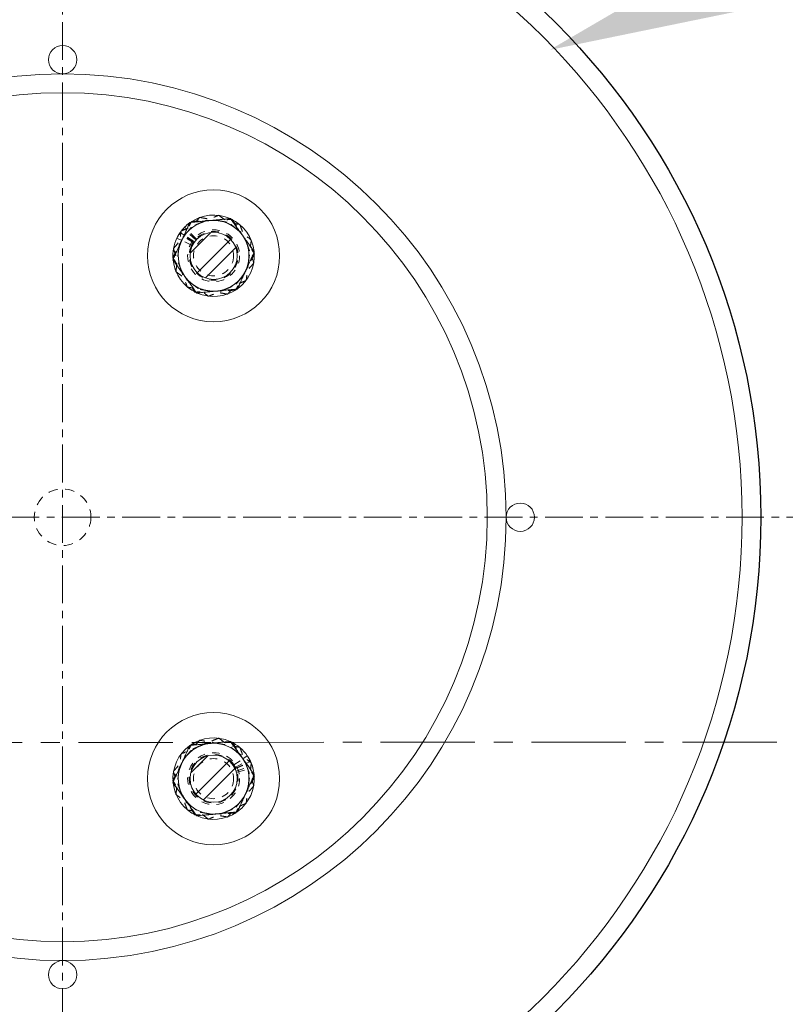
# Model space of a CAD drawing. Units: inches. Extents: x -19609 to 5023, y -2593 to 1553.
# Drawn here: x -4815 to -4805, y 1155 to 1168 of the extents above; entities that cross this region are included whole.
import ezdxf
from ezdxf import colors
from ezdxf.entities.mleader import LeaderData, LeaderLine
from ezdxf.math import Vec2, Vec3

# ---------------------------------------------------------------- set-up
doc = ezdxf.new("R2010")
doc.units = ezdxf.units.IN
doc.header["$MEASUREMENT"] = 0
for name, pattern in [('CENTER', [2, 1.25, -0.25, 0.25, -0.25]), ('CENTERX2', [0.8, 0.5, -0.1, 0.1, -0.1]), ('HIDDEN', [0.075, 0.05, -0.025]), ('HIDDEN2', [0.1875, 0.125, -0.0625])]:
    doc.linetypes.add(name, pattern=pattern)
doc.layers.add('EN VORTEX TEXT', color=94, linetype='Continuous', lineweight=9)
doc.layers.add('grid', color=1, linetype='CENTER', lineweight=5)
doc.layers.add('FR VORTEX TEXT', color=73, linetype='Continuous')
doc.styles.add('Vortex annotative', font='arial.ttf')
pattern_1 = [(45, (-4779.37006, 1188.91743), (-0.265165, 0.265165), []), (45, (-4779.1933, 1188.91743), (-0.265165, 0.265165), [])]

msp = doc.modelspace()

# ---------------------------------------------------------------- hatches: boundary and pattern name
at = {"linetype": 'Continuous', "lineweight": 0}
h = msp.add_hatch(dxfattribs=at)
h.set_pattern_fill('ANSI32', style=0)
h.set_pattern_definition(pattern_1)
edge = h.paths.add_edge_path(flags=0)
edge.add_arc((-4812.12743, 1164.65209), 0.3125, 0, 360)
h = msp.add_hatch(dxfattribs=at)
h.set_pattern_fill('ANSI32', style=0)
h.set_pattern_definition(pattern_1)
edge = h.paths.add_edge_path(flags=0)
edge.add_arc((-4812.12743, 1157.72389), 0.3125, 0, 360)

# ---------------------------------------------------------------- linework, layer by layer
at = {"color": 7, "linetype": 'HIDDEN', "lineweight": 0}
for p, q in [((-4812.43819, 1165.0931), (-4812.44481, 1165.08835)), ((-4812.39985, 1164.82656), (-4812.58174, 1164.94306)), ((-4812.39077, 1164.83998), (-4812.5666, 1164.96544)), ((-4812.3692, 1164.86703), (-4812.53063, 1165.01055)), ((-4812.35814, 1164.87886), (-4812.51218, 1165.03028)), ((-4812.41863, 1164.793), (-4812.54974, 1164.85644)), ((-4812.393, 1164.83681), (-4812.51895, 1164.92442)), ((-4811.58998, 1164.69905), (-4811.59116, 1164.71101)), ((-4812.66485, 1164.60473), (-4812.66383, 1164.59438)), ((-4812.35345, 1164.16222), (-4812.34603, 1164.15886)), ((-4811.81732, 1164.21062), (-4811.8084, 1164.21703)), ((-4812.43866, 1158.16456), (-4812.44528, 1158.15981)), ((-4811.89974, 1158.21298), (-4811.90921, 1158.21728)), ((-4811.8598, 1157.90562), (-4811.7393, 1157.98744)), ((-4811.84012, 1157.87257), (-4811.64829, 1157.97184)), ((-4811.83467, 1157.86152), (-4811.69583, 1157.92679)), ((-4811.83304, 1157.858), (-4811.63647, 1157.94755)), ((-4811.8204, 1157.82579), (-4811.6154, 1157.89384)), ((-4811.81568, 1157.8103), (-4811.60753, 1157.86799)), ((-4811.59012, 1157.77251), (-4811.59092, 1157.78062)), ((-4812.6648, 1157.67606), (-4812.66372, 1157.66513)), ((-4812.35548, 1157.23496), (-4812.34454, 1157.23))]:
    msp.add_line(p, q, dxfattribs=at)
at = {"color": 7, "linetype": 'Continuous', "lineweight": 0}
for p, q in [((-4812.51895, 1164.92442), (-4812.57032, 1164.96016)), ((-4812.54974, 1164.85644), (-4812.61306, 1164.88708)), ((-4811.7393, 1157.98744), (-4811.6811, 1158.02696)), ((-4811.69583, 1157.92679), (-4811.63919, 1157.95341))]:
    msp.add_line(p, q, dxfattribs=at)
at = {"color": 7, "linetype": 'CENTER', "lineweight": 0}
msp.add_line((-4829.91549, 1158.19613), (-4783.79558, 1158.21791), dxfattribs=at)
at = {"color": 7, "linetype": 'HIDDEN', "lineweight": 0, "flags": 128}
for points in [[(-4811.89954, 1165.14109), (-4811.90615, 1165.14412), (-4811.90952, 1165.14562)], [(-4812.393, 1164.83681), (-4812.40728, 1164.81436), (-4812.41863, 1164.793)], [(-4811.83467, 1157.86152), (-4811.84697, 1157.88511), (-4811.8598, 1157.90562)], [(-4811.81788, 1157.28202), (-4811.81195, 1157.28624), (-4811.80897, 1157.2884)]]:
    msp.add_lwpolyline(points, dxfattribs=at)
at = {"color": 7, "linetype": 'Continuous'}
msp.add_circle((-4814.12743, 1161.18799), 9.25, dxfattribs=at)
at = {"color": 7, "linetype": 'Continuous', "lineweight": 0}
for centre, radius in [((-4814.12743, 1161.18799), 9), ((-4814.12743, 1167.25049), 0.1875), ((-4814.12743, 1161.18799), 5.875), ((-4814.12743, 1161.18799), 5.625), ((-4812.12743, 1164.65209), 0.875), ((-4812.12743, 1164.65209), 0.3125), ((-4808.06493, 1161.18799), 0.1875), ((-4812.12743, 1157.72389), 0.875), ((-4812.12743, 1157.72389), 0.3125), ((-4814.12743, 1155.12549), 0.1875)]:
    msp.add_circle(centre, radius, dxfattribs=at)
at = {"color": 7, "linetype": 'HIDDEN', "lineweight": 0}
for centre, radius in [((-4812.12743, 1164.65209), 0.34375), ((-4812.12743, 1164.65209), 0.2655), ((-4812.12743, 1157.72389), 0.34375), ((-4812.12743, 1157.72389), 0.2655)]:
    msp.add_circle(centre, radius, dxfattribs=at)
at = {"color": 6, "linetype": 'HIDDEN2', "lineweight": 0}
msp.add_circle((-4814.12743, 1161.18799), 0.375, dxfattribs=at)
at = {"color": 7, "linetype": 'Continuous', "lineweight": 0}
for centre, radius, start, end in [((-4812.12743, 1164.65209), 0.5395, 126.036222, 145.178502), ((-4812.12743, 1164.65209), 0.469, 95.632186, 155.632186), ((-4812.12743, 1164.65209), 0.5395, 66.176721, 125.171008), ((-4812.12743, 1164.65209), 0.469, 35.632186, 95.632186), ((-4812.12743, 1164.65209), 0.5395, 6.270062, 65.012926), ((-4812.12743, 1164.65209), 0.5395, 154.178502, 185.036453), ((-4812.12743, 1164.65209), 0.469, 155.632186, 215.632186), ((-4812.12743, 1164.65209), 0.469, 335.632186, 35.632186), ((-4812.12743, 1164.65209), 0.5395, 306.252622, 4.993722), ((-4812.12743, 1164.65209), 0.5395, 186.141067, 245.232144), ((-4812.12743, 1164.65209), 0.469, 275.632186, 335.632186), ((-4812.12743, 1164.65209), 0.469, 215.632186, 275.632186), ((-4812.12743, 1164.65209), 0.5395, 246.096755, 305.085645), ((-4812.12743, 1157.72389), 0.5395, 126.096755, 185.085645), ((-4812.12743, 1157.72389), 0.469, 95.632186, 155.632186), ((-4812.12743, 1157.72389), 0.5395, 66.141067, 125.232144), ((-4812.12743, 1157.72389), 0.469, 35.632186, 95.632186), ((-4812.12743, 1157.72389), 0.5395, 34.178502, 65.036453), ((-4812.12743, 1157.72389), 0.469, 155.632186, 215.632186), ((-4812.12743, 1157.72389), 0.469, 335.632186, 35.632186), ((-4812.12743, 1157.72389), 0.5395, 6.036222, 25.178502), ((-4812.12743, 1157.72389), 0.5395, 306.176721, 5.171008), ((-4812.12743, 1157.72389), 0.5395, 186.252622, 244.993722), ((-4812.12743, 1157.72389), 0.469, 275.632186, 335.632186), ((-4812.12743, 1157.72389), 0.469, 215.632186, 275.632186), ((-4812.12743, 1157.72389), 0.5395, 246.270062, 305.012926)]:
    msp.add_arc(centre, radius, start, end, dxfattribs=at)
at = {"color": 7, "linetype": 'HIDDEN', "lineweight": 0}
for centre, radius, start, end in [((-4812.12743, 1164.65209), 0.5395, 145.178502, 154.178502), ((-4812.12743, 1164.65209), 0.3235, 154.178502, 145.178502), ((-4812.12743, 1157.72389), 0.3235, 34.178502, 25.178502), ((-4812.12743, 1157.72389), 0.5395, 25.178502, 34.178502)]:
    msp.add_arc(centre, radius, start, end, dxfattribs=at)
for points, knots in [([(-4812.55878, 1164.97953), (-4812.5386, 1164.98801), (-4812.49823, 1165.00498), (-4812.43621, 1165.03105), (-4812.37311, 1165.05757), (-4812.33048, 1165.07549), (-4812.30916, 1165.08445)], [0, 0, 0, 0, 0.247711252, 0.495365334, 0.747705292, 1, 1, 1, 1]), ([(-4812.54434, 1164.86691), (-4812.5414, 1164.87261), (-4812.52879, 1164.89708), (-4812.50653, 1164.94028), (-4812.4776, 1164.99643), (-4812.4488, 1165.05232), (-4812.42981, 1165.08918), (-4812.42031, 1165.10761)], [0, 0, 0, 0, 0.070064191, 0.300430529, 0.530833341, 0.765393975, 1, 1, 1, 1]), ([(-4812.48679, 1164.95346), (-4812.48266, 1164.95838), (-4812.46497, 1164.97947), (-4812.43375, 1165.0167), (-4812.39316, 1165.0651), (-4812.35276, 1165.11327), (-4812.32612, 1165.14505), (-4812.31279, 1165.16093)], [0, 0, 0, 0, 0.070063878, 0.300430444, 0.530834117, 0.765393676, 1, 1, 1, 1]), ([(-4812.42031, 1165.10761), (-4812.39844, 1165.10866), (-4812.3547, 1165.11075), (-4812.28751, 1165.11397), (-4812.21914, 1165.11724), (-4812.17294, 1165.11945), (-4812.14985, 1165.12055)], [0, 0, 0, 0, 0.24771156, 0.49536571, 0.74770549, 1, 1, 1, 1]), ([(-4812.31279, 1165.16093), (-4812.29123, 1165.15714), (-4812.2481, 1165.14954), (-4812.18185, 1165.13788), (-4812.11444, 1165.12601), (-4812.06889, 1165.118), (-4812.04612, 1165.11399)], [0, 0, 0, 0, 0.24771137, 0.49536565, 0.74770505, 1, 1, 1, 1]), ([(-4812.30916, 1165.08445), (-4812.30324, 1165.08694), (-4812.27787, 1165.0976), (-4812.23307, 1165.11643), (-4812.17484, 1165.14091), (-4812.11688, 1165.16527), (-4812.07865, 1165.18134), (-4812.05954, 1165.18937)], [0, 0, 0, 0, 0.07006459, 0.30043146, 0.53083446, 0.76539451, 1, 1, 1, 1]), ([(-4812.14985, 1165.12055), (-4812.14343, 1165.12086), (-4812.11594, 1165.12218), (-4812.0674, 1165.1245), (-4812.00431, 1165.12752), (-4811.94151, 1165.13052), (-4811.90009, 1165.13251), (-4811.87938, 1165.1335)], [0, 0, 0, 0, 0.07006431, 0.300431089, 0.530833646, 0.765394446, 1, 1, 1, 1]), ([(-4812.05954, 1165.18937), (-4812.04143, 1165.17562), (-4812.01032, 1165.15201), (-4811.9655, 1165.11798), (-4811.92537, 1165.08752), (-4811.88478, 1165.05671), (-4811.8575, 1165.03601), (-4811.84386, 1165.02565)], [0, 0, 0, 0, 0.25716704, 0.44175096, 0.62631535, 0.81316289, 1, 1, 1, 1]), ([(-4812.04612, 1165.11399), (-4812.03979, 1165.11287), (-4812.01268, 1165.1081), (-4811.96482, 1165.09968), (-4811.90262, 1165.08873), (-4811.8407, 1165.07783), (-4811.79986, 1165.07064), (-4811.77944, 1165.06704)], [0, 0, 0, 0, 0.070063965, 0.300431041, 0.530834209, 0.765394416, 1, 1, 1, 1]), ([(-4811.87938, 1165.1335), (-4811.86708, 1165.11437), (-4811.84596, 1165.08152), (-4811.81552, 1165.03418), (-4811.78828, 1164.99181), (-4811.76072, 1164.94894), (-4811.7422, 1164.92014), (-4811.73294, 1164.90574)], [0, 0, 0, 0, 0.257167823, 0.441751139, 0.626315086, 0.813163174, 1, 1, 1, 1]), ([(-4812.66078, 1164.74598), (-4812.64671, 1164.76276), (-4812.61857, 1164.79631), (-4812.57535, 1164.84786), (-4812.53136, 1164.9003), (-4812.50165, 1164.93574), (-4812.48679, 1164.95346)], [0, 0, 0, 0, 0.247711203, 0.495365217, 0.747704701, 1, 1, 1, 1]), ([(-4812.59273, 1164.71088), (-4812.59192, 1164.71725), (-4812.58847, 1164.74456), (-4812.58238, 1164.79278), (-4812.57446, 1164.85544), (-4812.56658, 1164.91782), (-4812.56138, 1164.95895), (-4812.55878, 1164.97953)], [0, 0, 0, 0, 0.07006474, 0.30043073, 0.53083411, 0.76539385, 1, 1, 1, 1]), ([(-4811.84386, 1165.02565), (-4811.82427, 1165.01078), (-4811.79139, 1164.98582), (-4811.74555, 1164.95103), (-4811.69289, 1164.91105), (-4811.65411, 1164.88162), (-4811.62818, 1164.86194)], [0, 0, 0, 0, 0.2683711, 0.45038723, 0.63242096, 1, 1, 1, 1]), ([(-4811.77944, 1165.06704), (-4811.77166, 1165.04568), (-4811.75829, 1165.00898), (-4811.73903, 1164.95611), (-4811.72178, 1164.90877), (-4811.70434, 1164.86088), (-4811.69262, 1164.82871), (-4811.68676, 1164.81262)], [0, 0, 0, 0, 0.25716679, 0.44175077, 0.62631536, 0.81316322, 1, 1, 1, 1]), ([(-4812.66836, 1164.6262), (-4812.65833, 1164.64567), (-4812.63828, 1164.68459), (-4812.60746, 1164.7444), (-4812.57611, 1164.80524), (-4812.55493, 1164.84635), (-4812.54434, 1164.86691)], [0, 0, 0, 0, 0.24771078, 0.49536568, 0.74770546, 1, 1, 1, 1]), ([(-4811.73294, 1164.90574), (-4811.71963, 1164.88505), (-4811.69731, 1164.85032), (-4811.66618, 1164.80192), (-4811.63043, 1164.74631), (-4811.6041, 1164.70536), (-4811.58649, 1164.67798)], [0, 0, 0, 0, 0.268371222, 0.450387527, 0.632420877, 1, 1, 1, 1]), ([(-4811.68676, 1164.81262), (-4811.67834, 1164.78951), (-4811.66421, 1164.75072), (-4811.64451, 1164.69665), (-4811.62188, 1164.63453), (-4811.60522, 1164.58879), (-4811.59407, 1164.5582)], [0, 0, 0, 0, 0.26837109, 0.45038773, 0.6324216, 1, 1, 1, 1]), ([(-4811.62818, 1164.86194), (-4811.63093, 1164.84021), (-4811.63642, 1164.79677), (-4811.64485, 1164.73003), (-4811.65343, 1164.66212), (-4811.65923, 1164.61623), (-4811.66213, 1164.59329)], [0, 0, 0, 0, 0.24771124, 0.49536492, 0.74770476, 1, 1, 1, 1]), ([(-4812.66078, 1164.74598), (-4812.653, 1164.72462), (-4812.63963, 1164.68792), (-4812.62037, 1164.63504), (-4812.60313, 1164.58771), (-4812.58568, 1164.53982), (-4812.57396, 1164.50765), (-4812.5681, 1164.49156)], [0, 0, 0, 0, 0.25716661, 0.44175058, 0.62631418, 0.81316222, 1, 1, 1, 1]), ([(-4812.62667, 1164.44224), (-4812.62393, 1164.46397), (-4812.61844, 1164.50741), (-4812.61001, 1164.57415), (-4812.60143, 1164.64206), (-4812.59563, 1164.68794), (-4812.59273, 1164.71088)], [0, 0, 0, 0, 0.24771151, 0.49536551, 0.74770548, 1, 1, 1, 1]), ([(-4812.66836, 1164.6262), (-4812.65607, 1164.60708), (-4812.63495, 1164.57423), (-4812.60451, 1164.52689), (-4812.57726, 1164.48452), (-4812.5497, 1164.44165), (-4812.53118, 1164.41284), (-4812.52192, 1164.39844)], [0, 0, 0, 0, 0.25716782, 0.44175114, 0.62631598, 0.81316317, 1, 1, 1, 1]), ([(-4811.59407, 1164.5582), (-4811.60814, 1164.54142), (-4811.63628, 1164.50787), (-4811.67951, 1164.45632), (-4811.72349, 1164.40388), (-4811.75321, 1164.36844), (-4811.76807, 1164.35072)], [0, 0, 0, 0, 0.24771061, 0.49536597, 0.74770566, 1, 1, 1, 1]), ([(-4811.58649, 1164.67798), (-4811.59652, 1164.65851), (-4811.61658, 1164.61959), (-4811.64739, 1164.55978), (-4811.67874, 1164.49894), (-4811.69993, 1164.45783), (-4811.71052, 1164.43727)], [0, 0, 0, 0, 0.24771153, 0.49536533, 0.74770493, 1, 1, 1, 1]), ([(-4811.66213, 1164.59329), (-4811.66293, 1164.58693), (-4811.66638, 1164.55962), (-4811.67248, 1164.5114), (-4811.68039, 1164.44874), (-4811.68828, 1164.38636), (-4811.69347, 1164.34522), (-4811.69607, 1164.32465)], [0, 0, 0, 0, 0.07006369, 0.30043106, 0.53083358, 0.76539468, 1, 1, 1, 1]), ([(-4812.62667, 1164.44224), (-4812.60856, 1164.4285), (-4812.57746, 1164.40488), (-4812.53263, 1164.37086), (-4812.4925, 1164.3404), (-4812.45191, 1164.30958), (-4812.42463, 1164.28888), (-4812.411, 1164.27853)], [0, 0, 0, 0, 0.257167665, 0.441750958, 0.626315353, 0.813163529, 1, 1, 1, 1]), ([(-4812.5681, 1164.49156), (-4812.55968, 1164.46845), (-4812.54555, 1164.42966), (-4812.52585, 1164.37558), (-4812.50322, 1164.31347), (-4812.48656, 1164.26773), (-4812.47542, 1164.23714)], [0, 0, 0, 0, 0.268371137, 0.450387634, 0.632420731, 1, 1, 1, 1]), ([(-4811.71052, 1164.43727), (-4811.71346, 1164.43157), (-4811.72607, 1164.4071), (-4811.74833, 1164.3639), (-4811.77725, 1164.30775), (-4811.80605, 1164.25186), (-4811.82505, 1164.215), (-4811.83454, 1164.19657)], [0, 0, 0, 0, 0.07006353, 0.30043097, 0.53083394, 0.76539473, 1, 1, 1, 1]), ([(-4812.52192, 1164.39844), (-4812.50862, 1164.37775), (-4812.48629, 1164.34303), (-4812.45517, 1164.29462), (-4812.41941, 1164.23901), (-4812.39309, 1164.19807), (-4812.37548, 1164.17068)], [0, 0, 0, 0, 0.26837204, 0.4503874, 0.63242158, 1, 1, 1, 1]), ([(-4811.69607, 1164.32465), (-4811.71626, 1164.31617), (-4811.75663, 1164.2992), (-4811.81865, 1164.27313), (-4811.88174, 1164.24661), (-4811.92438, 1164.22869), (-4811.9457, 1164.21973)], [0, 0, 0, 0, 0.24771191, 0.49536529, 0.74770502, 1, 1, 1, 1]), ([(-4811.76807, 1164.35072), (-4811.77219, 1164.3458), (-4811.78988, 1164.32471), (-4811.82111, 1164.28748), (-4811.86169, 1164.23908), (-4811.9021, 1164.1909), (-4811.92874, 1164.15913), (-4811.94206, 1164.14325)], [0, 0, 0, 0, 0.07006467, 0.3004315, 0.53083428, 0.76539455, 1, 1, 1, 1]), ([(-4812.20874, 1164.19019), (-4812.21506, 1164.1913), (-4812.24217, 1164.19608), (-4812.29003, 1164.2045), (-4812.35224, 1164.21545), (-4812.41416, 1164.22635), (-4812.455, 1164.23354), (-4812.47542, 1164.23714)], [0, 0, 0, 0, 0.07006447, 0.30043147, 0.53083437, 0.76539417, 1, 1, 1, 1]), ([(-4812.411, 1164.27853), (-4812.3914, 1164.26365), (-4812.35852, 1164.23869), (-4812.31268, 1164.2039), (-4812.26002, 1164.16392), (-4812.22125, 1164.13449), (-4812.19532, 1164.11481)], [0, 0, 0, 0, 0.26837174, 0.45038787, 0.6324216, 1, 1, 1, 1]), ([(-4812.10501, 1164.18363), (-4812.11142, 1164.18332), (-4812.13892, 1164.182), (-4812.18746, 1164.17968), (-4812.25055, 1164.17666), (-4812.31335, 1164.17366), (-4812.35477, 1164.17167), (-4812.37548, 1164.17068)], [0, 0, 0, 0, 0.07006382, 0.30043126, 0.5308339, 0.76539431, 1, 1, 1, 1]), ([(-4811.94206, 1164.14325), (-4811.96363, 1164.14704), (-4812.00675, 1164.15463), (-4812.07301, 1164.1663), (-4812.14042, 1164.17816), (-4812.18597, 1164.18618), (-4812.20874, 1164.19019)], [0, 0, 0, 0, 0.24771081, 0.49536573, 0.74770526, 1, 1, 1, 1]), ([(-4811.9457, 1164.21973), (-4811.95161, 1164.21724), (-4811.97699, 1164.20658), (-4812.02179, 1164.18775), (-4812.08002, 1164.16327), (-4812.13798, 1164.13891), (-4812.1762, 1164.12284), (-4812.19532, 1164.11481)], [0, 0, 0, 0, 0.07006372, 0.30043068, 0.53083378, 0.76539433, 1, 1, 1, 1]), ([(-4811.83454, 1164.19657), (-4811.85641, 1164.19552), (-4811.90015, 1164.19343), (-4811.96735, 1164.19021), (-4812.03572, 1164.18694), (-4812.08191, 1164.18473), (-4812.10501, 1164.18363)], [0, 0, 0, 0, 0.247711543, 0.495365156, 0.747704977, 1, 1, 1, 1]), ([(-4812.30916, 1158.15625), (-4812.33184, 1158.14671), (-4812.36989, 1158.13072), (-4812.42295, 1158.10842), (-4812.48389, 1158.0828), (-4812.52877, 1158.06394), (-4812.55878, 1158.05132)], [0, 0, 0, 0, 0.268371324, 0.450386991, 0.632421036, 1, 1, 1, 1]), ([(-4812.54434, 1157.9387), (-4812.5414, 1157.94441), (-4812.52879, 1157.96888), (-4812.50653, 1158.01208), (-4812.4776, 1158.06822), (-4812.4488, 1158.12412), (-4812.42981, 1158.16098), (-4812.42031, 1158.17941)], [0, 0, 0, 0, 0.07006331, 0.3004308, 0.53083383, 0.76539468, 1, 1, 1, 1]), ([(-4812.48679, 1158.02525), (-4812.48266, 1158.03017), (-4812.46497, 1158.05126), (-4812.43375, 1158.0885), (-4812.39316, 1158.13689), (-4812.35276, 1158.18507), (-4812.32612, 1158.21684), (-4812.31279, 1158.23273)], [0, 0, 0, 0, 0.070064694, 0.300431256, 0.530834114, 0.765394471, 1, 1, 1, 1]), ([(-4812.14985, 1158.19235), (-4812.17442, 1158.19117), (-4812.21565, 1158.1892), (-4812.27313, 1158.18645), (-4812.33917, 1158.18329), (-4812.38779, 1158.18096), (-4812.42031, 1158.17941)], [0, 0, 0, 0, 0.268371395, 0.450387036, 0.632421116, 1, 1, 1, 1]), ([(-4812.04612, 1158.18578), (-4812.07034, 1158.19005), (-4812.111, 1158.19721), (-4812.16768, 1158.20718), (-4812.23279, 1158.21864), (-4812.28073, 1158.22708), (-4812.31279, 1158.23273)], [0, 0, 0, 0, 0.268371666, 0.450387682, 0.632421246, 1, 1, 1, 1]), ([(-4812.05954, 1158.26117), (-4812.0805, 1158.25236), (-4812.1165, 1158.23723), (-4812.16838, 1158.21542), (-4812.21483, 1158.1959), (-4812.26181, 1158.17615), (-4812.29338, 1158.16288), (-4812.30916, 1158.15625)], [0, 0, 0, 0, 0.25716652, 0.44175036, 0.62631465, 0.81316261, 1, 1, 1, 1]), ([(-4811.87938, 1158.20529), (-4811.90209, 1158.20421), (-4811.9411, 1158.20234), (-4811.99731, 1158.19965), (-4812.04763, 1158.19724), (-4812.09854, 1158.19481), (-4812.13274, 1158.19317), (-4812.14985, 1158.19235)], [0, 0, 0, 0, 0.257167606, 0.441750795, 0.626315432, 0.813162996, 1, 1, 1, 1]), ([(-4812.05954, 1158.26117), (-4812.0421, 1158.24793), (-4812.00722, 1158.22145), (-4811.95363, 1158.18078), (-4811.89912, 1158.13939), (-4811.86228, 1158.11143), (-4811.84386, 1158.09745)], [0, 0, 0, 0, 0.247710907, 0.495365282, 0.747705245, 1, 1, 1, 1]), ([(-4811.77944, 1158.13884), (-4811.80183, 1158.14278), (-4811.8403, 1158.14955), (-4811.89572, 1158.15931), (-4811.94534, 1158.16804), (-4811.99553, 1158.17688), (-4812.02925, 1158.18282), (-4812.04612, 1158.18578)], [0, 0, 0, 0, 0.25716714, 0.44175081, 0.62631511, 0.81316333, 1, 1, 1, 1]), ([(-4811.87938, 1158.20529), (-4811.86754, 1158.18688), (-4811.84385, 1158.15004), (-4811.80747, 1158.09346), (-4811.77045, 1158.03588), (-4811.74544, 1157.99698), (-4811.73294, 1157.97753)], [0, 0, 0, 0, 0.247711019, 0.495365153, 0.747704588, 1, 1, 1, 1]), ([(-4812.66078, 1157.81778), (-4812.64671, 1157.83455), (-4812.61857, 1157.86811), (-4812.57535, 1157.91965), (-4812.53136, 1157.9721), (-4812.50165, 1158.00754), (-4812.48679, 1158.02525)], [0, 0, 0, 0, 0.247710611, 0.495365627, 0.747705315, 1, 1, 1, 1]), ([(-4812.59273, 1157.78268), (-4812.59192, 1157.78905), (-4812.58847, 1157.81636), (-4812.58238, 1157.86457), (-4812.57446, 1157.92723), (-4812.56658, 1157.98961), (-4812.56138, 1158.03075), (-4812.55878, 1158.05132)], [0, 0, 0, 0, 0.07006375, 0.30043104, 0.53083361, 0.76539463, 1, 1, 1, 1]), ([(-4811.84386, 1158.09745), (-4811.83875, 1158.09357), (-4811.81682, 1158.07693), (-4811.77811, 1158.04754), (-4811.72781, 1158.00936), (-4811.67772, 1157.97134), (-4811.6447, 1157.94627), (-4811.62818, 1157.93373)], [0, 0, 0, 0, 0.07006429, 0.30043134, 0.53083365, 0.76539389, 1, 1, 1, 1]), ([(-4811.77944, 1158.13884), (-4811.77195, 1158.11826), (-4811.75696, 1158.07712), (-4811.73393, 1158.01391), (-4811.7105, 1157.9496), (-4811.69467, 1157.90614), (-4811.68676, 1157.88442)], [0, 0, 0, 0, 0.24771111, 0.4953663, 0.74770573, 1, 1, 1, 1]), ([(-4812.66836, 1157.698), (-4812.65833, 1157.71746), (-4812.63828, 1157.75639), (-4812.60746, 1157.81619), (-4812.57611, 1157.87704), (-4812.55493, 1157.91815), (-4812.54434, 1157.9387)], [0, 0, 0, 0, 0.24771147, 0.49536521, 0.74770475, 1, 1, 1, 1]), ([(-4811.73294, 1157.97753), (-4811.72946, 1157.97213), (-4811.71458, 1157.94898), (-4811.68829, 1157.9081), (-4811.65414, 1157.85498), (-4811.62013, 1157.80209), (-4811.59771, 1157.76721), (-4811.58649, 1157.74977)], [0, 0, 0, 0, 0.07006344, 0.30043088, 0.53083346, 0.76539433, 1, 1, 1, 1]), ([(-4811.62818, 1157.93373), (-4811.63093, 1157.91201), (-4811.63642, 1157.86857), (-4811.64485, 1157.80182), (-4811.65343, 1157.73392), (-4811.65923, 1157.68803), (-4811.66213, 1157.66509)], [0, 0, 0, 0, 0.247711505, 0.495365442, 0.747705546, 1, 1, 1, 1]), ([(-4812.5681, 1157.56336), (-4812.5703, 1157.56939), (-4812.57972, 1157.59525), (-4812.59635, 1157.64091), (-4812.61797, 1157.70026), (-4812.63949, 1157.75934), (-4812.65368, 1157.7983), (-4812.66078, 1157.81778)], [0, 0, 0, 0, 0.07006453, 0.30043144, 0.53083421, 0.76539431, 1, 1, 1, 1]), ([(-4812.62667, 1157.51404), (-4812.62393, 1157.53576), (-4812.61844, 1157.57921), (-4812.61001, 1157.64595), (-4812.60143, 1157.71386), (-4812.59563, 1157.75974), (-4812.59273, 1157.78268)], [0, 0, 0, 0, 0.24771124, 0.49536498, 0.74770469, 1, 1, 1, 1]), ([(-4811.68676, 1157.88442), (-4811.68456, 1157.87839), (-4811.67514, 1157.85252), (-4811.6585, 1157.80686), (-4811.63689, 1157.74752), (-4811.61536, 1157.68844), (-4811.60117, 1157.64948), (-4811.59407, 1157.63)], [0, 0, 0, 0, 0.07006451, 0.30043157, 0.5308343, 0.76539418, 1, 1, 1, 1]), ([(-4812.52192, 1157.47024), (-4812.52539, 1157.47564), (-4812.54028, 1157.49879), (-4812.56656, 1157.53967), (-4812.60072, 1157.5928), (-4812.63473, 1157.64568), (-4812.65715, 1157.68056), (-4812.66836, 1157.698)], [0, 0, 0, 0, 0.07006461, 0.3004308, 0.53083419, 0.76539412, 1, 1, 1, 1]), ([(-4811.58649, 1157.74977), (-4811.59652, 1157.73031), (-4811.61658, 1157.69138), (-4811.64739, 1157.63158), (-4811.67874, 1157.57074), (-4811.69993, 1157.52962), (-4811.71052, 1157.50907)], [0, 0, 0, 0, 0.24771084, 0.4953658, 0.74770564, 1, 1, 1, 1]), ([(-4811.66213, 1157.66509), (-4811.66293, 1157.65872), (-4811.66638, 1157.63141), (-4811.67248, 1157.5832), (-4811.68039, 1157.52054), (-4811.68828, 1157.45816), (-4811.69347, 1157.41702), (-4811.69607, 1157.39645)], [0, 0, 0, 0, 0.07006468, 0.30043075, 0.53083408, 0.7653939, 1, 1, 1, 1]), ([(-4812.411, 1157.35032), (-4812.41611, 1157.3542), (-4812.43804, 1157.37085), (-4812.47674, 1157.40023), (-4812.52705, 1157.43842), (-4812.57713, 1157.47643), (-4812.61016, 1157.5015), (-4812.62667, 1157.51404)], [0, 0, 0, 0, 0.07006429, 0.30043091, 0.53083429, 0.76539389, 1, 1, 1, 1]), ([(-4812.47542, 1157.30893), (-4812.48291, 1157.32951), (-4812.4979, 1157.37065), (-4812.52093, 1157.43386), (-4812.54435, 1157.49817), (-4812.56018, 1157.54163), (-4812.5681, 1157.56336)], [0, 0, 0, 0, 0.24771111, 0.49536531, 0.74770473, 1, 1, 1, 1]), ([(-4811.71052, 1157.50907), (-4811.71346, 1157.50336), (-4811.72607, 1157.47889), (-4811.74833, 1157.43569), (-4811.77725, 1157.37955), (-4811.80605, 1157.32366), (-4811.82505, 1157.2868), (-4811.83454, 1157.26837)], [0, 0, 0, 0, 0.07006442, 0.3004307, 0.53083346, 0.76539403, 1, 1, 1, 1]), ([(-4811.59407, 1157.63), (-4811.60814, 1157.61322), (-4811.63628, 1157.57967), (-4811.67951, 1157.52812), (-4811.72349, 1157.47567), (-4811.75321, 1157.44024), (-4811.76807, 1157.42252)], [0, 0, 0, 0, 0.247711204, 0.495365557, 0.747705042, 1, 1, 1, 1]), ([(-4812.37548, 1157.24248), (-4812.38732, 1157.2609), (-4812.411, 1157.29773), (-4812.44739, 1157.35432), (-4812.4844, 1157.41189), (-4812.50942, 1157.45079), (-4812.52192, 1157.47024)], [0, 0, 0, 0, 0.24771217, 0.49536543, 0.74770548, 1, 1, 1, 1]), ([(-4811.69607, 1157.39645), (-4811.71703, 1157.38764), (-4811.75304, 1157.37251), (-4811.80492, 1157.3507), (-4811.85136, 1157.33118), (-4811.89834, 1157.31143), (-4811.92991, 1157.29816), (-4811.9457, 1157.29153)], [0, 0, 0, 0, 0.25716728, 0.44175063, 0.62631524, 0.81316311, 1, 1, 1, 1]), ([(-4811.76807, 1157.42252), (-4811.77219, 1157.4176), (-4811.78988, 1157.39651), (-4811.82111, 1157.35927), (-4811.86169, 1157.31088), (-4811.9021, 1157.2627), (-4811.92874, 1157.23093), (-4811.94206, 1157.21504)], [0, 0, 0, 0, 0.07006385, 0.30043068, 0.53083428, 0.76539376, 1, 1, 1, 1]), ([(-4812.20874, 1157.26199), (-4812.23297, 1157.26625), (-4812.27362, 1157.27341), (-4812.3303, 1157.28339), (-4812.39541, 1157.29485), (-4812.44335, 1157.30329), (-4812.47542, 1157.30893)], [0, 0, 0, 0, 0.268371666, 0.450387682, 0.632421246, 1, 1, 1, 1]), ([(-4812.19532, 1157.1866), (-4812.21276, 1157.19984), (-4812.24764, 1157.22632), (-4812.30122, 1157.26699), (-4812.35574, 1157.30838), (-4812.39258, 1157.33634), (-4812.411, 1157.35032)], [0, 0, 0, 0, 0.24771153, 0.4953655, 0.74770546, 1, 1, 1, 1]), ([(-4812.10501, 1157.25542), (-4812.12958, 1157.25425), (-4812.17081, 1157.25227), (-4812.2283, 1157.24952), (-4812.29433, 1157.24636), (-4812.34296, 1157.24404), (-4812.37548, 1157.24248)], [0, 0, 0, 0, 0.268371, 0.45038727, 0.63242092, 1, 1, 1, 1]), ([(-4811.94206, 1157.21504), (-4811.96446, 1157.21898), (-4812.00292, 1157.22576), (-4812.05834, 1157.23551), (-4812.10796, 1157.24425), (-4812.15815, 1157.25308), (-4812.19188, 1157.25902), (-4812.20874, 1157.26199)], [0, 0, 0, 0, 0.257167272, 0.441750913, 0.626315172, 0.813163176, 1, 1, 1, 1]), ([(-4811.9457, 1157.29153), (-4811.96837, 1157.282), (-4812.00643, 1157.266), (-4812.05948, 1157.2437), (-4812.12043, 1157.21808), (-4812.16531, 1157.19922), (-4812.19532, 1157.1866)], [0, 0, 0, 0, 0.268371323, 0.450387401, 0.632421037, 1, 1, 1, 1]), ([(-4811.83454, 1157.26837), (-4811.85725, 1157.26728), (-4811.89626, 1157.26541), (-4811.95248, 1157.26272), (-4812.0028, 1157.26031), (-4812.0537, 1157.25788), (-4812.08791, 1157.25624), (-4812.10501, 1157.25542)], [0, 0, 0, 0, 0.25716761, 0.44175079, 0.6263149, 0.813163, 1, 1, 1, 1])]:
    msp.add_open_spline(points, degree=3, knots=knots, dxfattribs=at)
at = {"color": 7, "linetype": 'Continuous', "lineweight": 0}
for points, knots in [([(-4812.55465, 1164.8456), (-4812.552, 1164.85144), (-4812.54064, 1164.87652), (-4812.52059, 1164.92079), (-4812.49453, 1164.97832), (-4812.46859, 1165.03559), (-4812.45148, 1165.07336), (-4812.44293, 1165.09225)], [0, 0, 0, 0, 0.0700643, 0.30043085, 0.53083371, 0.76539406, 1, 1, 1, 1]), ([(-4812.44293, 1165.09225), (-4812.42114, 1165.0944), (-4812.37756, 1165.0987), (-4812.31061, 1165.1053), (-4812.24249, 1165.11202), (-4812.19647, 1165.11656), (-4812.17346, 1165.11883)], [0, 0, 0, 0, 0.24771127, 0.49536571, 0.74770568, 1, 1, 1, 1]), ([(-4812.17346, 1165.11883), (-4812.16707, 1165.11946), (-4812.13967, 1165.12216), (-4812.09131, 1165.12693), (-4812.02846, 1165.13312), (-4811.96588, 1165.1393), (-4811.92462, 1165.14336), (-4811.90399, 1165.1454)], [0, 0, 0, 0, 0.07006419, 0.30043142, 0.53083397, 0.76539393, 1, 1, 1, 1]), ([(-4811.90399, 1165.1454), (-4811.89074, 1165.12692), (-4811.86799, 1165.09518), (-4811.8352, 1165.04944), (-4811.80585, 1165.00849), (-4811.77616, 1164.96707), (-4811.75621, 1164.93924), (-4811.74624, 1164.92532)], [0, 0, 0, 0, 0.25716677, 0.44175037, 0.62631426, 0.81316258, 1, 1, 1, 1]), ([(-4812.66637, 1164.59894), (-4812.65733, 1164.61889), (-4812.63927, 1164.65877), (-4812.61151, 1164.72005), (-4812.58327, 1164.7824), (-4812.56419, 1164.82453), (-4812.55465, 1164.8456)], [0, 0, 0, 0, 0.24771122, 0.49536543, 0.74770543, 1, 1, 1, 1]), ([(-4811.74624, 1164.92532), (-4811.73191, 1164.90533), (-4811.70786, 1164.87177), (-4811.67433, 1164.825), (-4811.63581, 1164.77127), (-4811.60745, 1164.7317), (-4811.58849, 1164.70524)], [0, 0, 0, 0, 0.26837091, 0.45038676, 0.63242083, 1, 1, 1, 1]), ([(-4811.58849, 1164.70524), (-4811.59752, 1164.68529), (-4811.61559, 1164.64541), (-4811.64335, 1164.58412), (-4811.67159, 1164.52178), (-4811.69067, 1164.47965), (-4811.70021, 1164.45858)], [0, 0, 0, 0, 0.24771046, 0.49536485, 0.74770525, 1, 1, 1, 1]), ([(-4812.66637, 1164.59894), (-4812.65312, 1164.58046), (-4812.63037, 1164.54872), (-4812.59758, 1164.50298), (-4812.56823, 1164.46203), (-4812.53855, 1164.42061), (-4812.51859, 1164.39278), (-4812.50862, 1164.37886)], [0, 0, 0, 0, 0.25716677, 0.44175037, 0.62631543, 0.81316345, 1, 1, 1, 1]), ([(-4811.70021, 1164.45858), (-4811.70286, 1164.45274), (-4811.71422, 1164.42766), (-4811.73427, 1164.38339), (-4811.76032, 1164.32586), (-4811.78627, 1164.26859), (-4811.80337, 1164.23082), (-4811.81193, 1164.21193)], [0, 0, 0, 0, 0.0700643, 0.30043181, 0.53083371, 0.765395, 1, 1, 1, 1]), ([(-4812.50862, 1164.37886), (-4812.49429, 1164.35887), (-4812.47024, 1164.32531), (-4812.43671, 1164.27854), (-4812.3982, 1164.22481), (-4812.36984, 1164.18524), (-4812.35087, 1164.15878)], [0, 0, 0, 0, 0.26837177, 0.45038792, 0.63242138, 1, 1, 1, 1]), ([(-4812.0814, 1164.18535), (-4812.08779, 1164.18472), (-4812.11518, 1164.18202), (-4812.16355, 1164.17725), (-4812.2264, 1164.17105), (-4812.28897, 1164.16488), (-4812.33024, 1164.16081), (-4812.35087, 1164.15878)], [0, 0, 0, 0, 0.070064225, 0.300430939, 0.530833715, 0.765394218, 1, 1, 1, 1]), ([(-4811.81193, 1164.21193), (-4811.83372, 1164.20978), (-4811.8773, 1164.20548), (-4811.94425, 1164.19888), (-4812.01236, 1164.19216), (-4812.05839, 1164.18762), (-4812.0814, 1164.18535)], [0, 0, 0, 0, 0.247710725, 0.495365136, 0.747705178, 1, 1, 1, 1]), ([(-4812.55465, 1157.91739), (-4812.552, 1157.92324), (-4812.54064, 1157.94831), (-4812.52059, 1157.99258), (-4812.49453, 1158.05011), (-4812.46859, 1158.10739), (-4812.45148, 1158.14516), (-4812.44293, 1158.16405)], [0, 0, 0, 0, 0.0700643, 0.30043181, 0.53083371, 0.765395, 1, 1, 1, 1]), ([(-4812.17346, 1158.19062), (-4812.19794, 1158.18821), (-4812.23902, 1158.18416), (-4812.29629, 1158.17851), (-4812.36208, 1158.17202), (-4812.41053, 1158.16724), (-4812.44293, 1158.16405)], [0, 0, 0, 0, 0.26837099, 0.45038724, 0.63242112, 1, 1, 1, 1]), ([(-4811.90399, 1158.2172), (-4811.92661, 1158.21497), (-4811.96548, 1158.21113), (-4812.02148, 1158.20561), (-4812.07162, 1158.20066), (-4812.12234, 1158.19566), (-4812.15642, 1158.1923), (-4812.17346, 1158.19062)], [0, 0, 0, 0, 0.25716703, 0.44175068, 0.62631518, 0.81316274, 1, 1, 1, 1]), ([(-4811.90399, 1158.2172), (-4811.89123, 1158.1994), (-4811.86572, 1158.16381), (-4811.82653, 1158.10913), (-4811.78665, 1158.0535), (-4811.75971, 1158.01591), (-4811.74624, 1157.99712)], [0, 0, 0, 0, 0.24771068, 0.4953651, 0.7477047, 1, 1, 1, 1]), ([(-4812.66637, 1157.67074), (-4812.65733, 1157.69068), (-4812.63927, 1157.73057), (-4812.61151, 1157.79185), (-4812.58327, 1157.8542), (-4812.56419, 1157.89633), (-4812.55465, 1157.91739)], [0, 0, 0, 0, 0.247710511, 0.495364957, 0.747705196, 1, 1, 1, 1]), ([(-4811.74624, 1157.99712), (-4811.7425, 1157.9919), (-4811.72646, 1157.96952), (-4811.69815, 1157.93003), (-4811.66135, 1157.87869), (-4811.62472, 1157.82759), (-4811.60057, 1157.79389), (-4811.58849, 1157.77704)], [0, 0, 0, 0, 0.07006361, 0.30043069, 0.53083343, 0.7653945, 1, 1, 1, 1]), ([(-4811.58849, 1157.77704), (-4811.59752, 1157.75709), (-4811.61559, 1157.7172), (-4811.64335, 1157.65592), (-4811.67159, 1157.59357), (-4811.69067, 1157.55144), (-4811.70021, 1157.53038)], [0, 0, 0, 0, 0.247711165, 0.495365323, 0.747705488, 1, 1, 1, 1]), ([(-4812.50862, 1157.45066), (-4812.51236, 1157.45587), (-4812.5284, 1157.47825), (-4812.55671, 1157.51775), (-4812.5935, 1157.56908), (-4812.63013, 1157.62018), (-4812.65429, 1157.65388), (-4812.66637, 1157.67074)], [0, 0, 0, 0, 0.070064724, 0.300431614, 0.530833843, 0.765393865, 1, 1, 1, 1]), ([(-4811.70021, 1157.53038), (-4811.70286, 1157.52453), (-4811.71422, 1157.49946), (-4811.73427, 1157.45519), (-4811.76032, 1157.39766), (-4811.78627, 1157.34038), (-4811.80337, 1157.30261), (-4811.81193, 1157.28372)], [0, 0, 0, 0, 0.0700643, 0.30043085, 0.53083371, 0.76539406, 1, 1, 1, 1]), ([(-4812.35087, 1157.23058), (-4812.36363, 1157.24837), (-4812.38914, 1157.28396), (-4812.42833, 1157.33864), (-4812.4682, 1157.39427), (-4812.49515, 1157.43186), (-4812.50862, 1157.45066)], [0, 0, 0, 0, 0.2477112, 0.49536552, 0.74770535, 1, 1, 1, 1]), ([(-4812.0814, 1157.25715), (-4812.10588, 1157.25474), (-4812.14696, 1157.25068), (-4812.20423, 1157.24504), (-4812.27003, 1157.23855), (-4812.31847, 1157.23377), (-4812.35087, 1157.23058)], [0, 0, 0, 0, 0.268371017, 0.450387285, 0.632421185, 1, 1, 1, 1]), ([(-4811.81193, 1157.28372), (-4811.83456, 1157.28149), (-4811.87342, 1157.27766), (-4811.92943, 1157.27214), (-4811.97956, 1157.26719), (-4812.03028, 1157.26219), (-4812.06436, 1157.25883), (-4812.0814, 1157.25715)], [0, 0, 0, 0, 0.25716716, 0.44175091, 0.62631488, 0.81316318, 1, 1, 1, 1])]:
    msp.add_open_spline(points, degree=3, knots=knots, dxfattribs=at)
at = {"layer": 'grid', "linetype": 'CENTERX2'}
for p, q in [((-4814.12743, 877.64957), (-4814.12743, 1370.26483)), ((-4885.33674, 1161.18799), (-4456.89143, 1161.18799))]:
    msp.add_line(p, q, dxfattribs=at)

# ---------------------------------------------------------------- leaders
at = {"layer": 'EN VORTEX TEXT', "linetype": 'ByBlock', "lineweight": 0}
ml = msp.add_multileader_mtext('Standard', dxfattribs=at)
ml.set_content('\\A1;\\pxsm1.5;{\\fArial|b1|i0|c0|p34;T.O. SLAB EL.  7\\S1#4;" [184mm]\\P\\pql;}T.O. LEVELING DISK EL. \\S3#4;" [19mm]\\PT.O.C. EL. -5\\S5#8;" [-143mm]', color=256, style='Vortex annotative')
ml.set_leader_properties()
ml.build(insert=Vec2(0, 0))
ml.multileader.update_dxf_attribs({"text_left_attachment_type": 5, "text_right_attachment_type": 5, "dogleg_length": 0, "arrow_head_size": 3.28125, "scale": 52})
ctx = ml.context
ctx.base_point, ctx.scale, ctx.char_height, ctx.arrow_head_size, ctx.landing_gap_size, ctx.plane_origin = Vec3(-4800.68173, 1170.05568), 52, 3.28125, 3.28125, 2.5, Vec3(-4235.12128, 1389.96666)
ctx.left_attachment, ctx.right_attachment = 5, 5
notes = []
notes.append((ctx, [(0, (1, 1, 0), (-4800.68173, 1170.05568), (1, 0), 0, [(1, [(-4807.6746, 1167.37995)], 0, [])])]))
ctx.mtext.insert, ctx.mtext.defined_height, ctx.mtext.flow_direction = Vec3(-4798.18173, 1201.49278), 9.52264, 5
ml = msp.add_multileader_mtext('Standard', dxfattribs=at)
ml.set_content('\\A1;REFER TO VOR-7124.0000 WATER JOURNEY- PUMP BASIN\\PAND OR VOR-7125.0000 WATER JOURNEY-  FLOW BASIN\\PFOR INSTALLATION DETAILS.\\P\\pq*;BASE ON CONFIGURATION LAYOUT SEE NOTE # 1', color=256, style='Vortex annotative')
ml.set_leader_properties()
ml.build(insert=Vec2(0, 0))
ml.multileader.update_dxf_attribs({"text_left_attachment_type": 5, "text_right_attachment_type": 5, "dogleg_length": 0, "arrow_head_size": 3.28125, "scale": 42})
ctx = ml.context
ctx.base_point, ctx.scale, ctx.char_height, ctx.arrow_head_size, ctx.landing_gap_size, ctx.plane_origin = Vec3(-5922.72871, 1179.29381), 42, 3.28125, 3.28125, 2.5, Vec3(-5442.63398, 1315.73802)
ctx.left_attachment, ctx.right_attachment = 5, 5
notes.append((ctx, [(0, (1, 1, 0), (-5922.72871, 1179.29381), (1, 0), 0, [(1, [(-5937.82753, 1133.50589)], 0, [])])]))
ctx.mtext.insert, ctx.mtext.width, ctx.mtext.defined_height, ctx.mtext.flow_direction = Vec3(-5920.22871, 1199.87033), 129.666268, 19.38623, 5
ml = msp.add_multileader_mtext('Standard', dxfattribs=at)
ml.set_content('\\A1;REFER TO VOR-7124.0000 WATER JOURNEY- PUMP BASIN\\PAND OR VOR-7125.0000 WATER JOURNEY-  FLOW BASIN\\POR VOR-7126.0000 WATER JOURNEY- DRAIN BASIN. \\PFOR INSTALLATION DETAILS.\\P\\pq*;BASED ON {\\A0;CONFIGURATIONS LAYOUT.\\A1;\\H0.99998x;SEE NOTE # 1}', color=256, style='Vortex annotative')
ml.set_leader_properties()
ml.build(insert=Vec2(0, 0))
ml.multileader.update_dxf_attribs({"text_left_attachment_type": 5, "text_right_attachment_type": 5, "dogleg_length": 0, "arrow_head_size": 3.28125, "scale": 42})
ctx = ml.context
ctx.base_point, ctx.scale, ctx.char_height, ctx.arrow_head_size, ctx.landing_gap_size, ctx.plane_origin = Vec3(-5581.48272, 1153.9577), 42, 3.28125, 3.28125, 2.5, Vec3(-5043.1203, 1300.86195)
ctx.left_attachment, ctx.right_attachment = 5, 5
notes.append((ctx, [(0, (1, 1, 0), (-5581.48272, 1153.9577), (1, 0), 0, [(1, [(-5604.20397, 1104.75002)], 0, [])])]))
ctx.mtext.insert, ctx.mtext.width, ctx.mtext.defined_height, ctx.mtext.flow_direction = Vec3(-5578.98272, 1180.06117), 137.3711587, 25.99518, 5
ml = msp.add_multileader_mtext('Standard', dxfattribs=at)
ml.set_content('\\A1;APPLY SPRAY FOAM INSULATION BETWEEN ALL EXTERIOR EDGES OF RACE SLABS AND COMPACTED GRANULAR EDGES. {\\H0.99998x;(BY INSTALLER) SEE NOTE # 2\\PREFER TO PAGE 2}', color=256, style='Vortex annotative')
ml.set_leader_properties()
ml.build(insert=Vec2(0, 0))
ml.multileader.update_dxf_attribs({"text_left_attachment_type": 5, "text_right_attachment_type": 5, "dogleg_length": 0, "arrow_head_size": 3.28125, "scale": 42})
ctx = ml.context
ctx.base_point, ctx.scale, ctx.char_height, ctx.arrow_head_size, ctx.landing_gap_size, ctx.plane_origin = Vec3(-5897.65518, 1145.06236), 42, 3.28125, 3.28125, 2.5, Vec3(-5300.13099, 1238.03834)
ctx.left_attachment, ctx.right_attachment = 5, 5
notes.append((ctx, [(0, (1, 1, 0), (-5897.65518, 1145.06236), (1, 0), 0, [(1, [(-5907.41951, 1107.20561)], 0, [])])]))
ctx.mtext.insert, ctx.mtext.width, ctx.mtext.defined_height, ctx.mtext.flow_direction = Vec3(-5895.15518, 1165.63871), 138.5362104, 21.46486, 5
at = {"layer": 'FR VORTEX TEXT', "linetype": 'ByBlock', "lineweight": 0}
ml = msp.add_multileader_mtext('Standard', dxfattribs=at)
ml.set_content('\\A1;\\pxsm1.5;D.E. DALLE EL.  7\\S1#4;" [184mm]{\\fArial|b1|i0|c0|p34;\\P\\pql;}D.E. SUPPORTS EL. \\S3#4;" [19mm]\\PD.E.B. EL. -5\\S5#8;" [-143mm]', color=256, style='Vortex annotative')
ml.set_leader_properties()
ml.build(insert=Vec2(0, 0))
ml.multileader.update_dxf_attribs({"text_left_attachment_type": 5, "text_right_attachment_type": 5, "dogleg_length": 0, "arrow_head_size": 3.28125, "scale": 52})
ctx = ml.context
ctx.base_point, ctx.scale, ctx.char_height, ctx.arrow_head_size, ctx.landing_gap_size, ctx.plane_origin = Vec3(-4801.95774, 1172.59677), 52, 3.28125, 3.28125, 2.5, Vec3(-4236.39729, 1392.50775)
ctx.left_attachment, ctx.right_attachment = 5, 5
notes.append((ctx, [(0, (1, 1, 0), (-4801.95774, 1172.59677), (1, 0), 0, [(1, [(-4808.68652, 1168.66856)], 0, [])])]))
ctx.mtext.insert, ctx.mtext.defined_height, ctx.mtext.flow_direction = Vec3(-4799.45774, 1204.0087), 9.52264, 5
for ctx, leaders in notes:
    for number, flags, end, landing, length, lines in leaders:
        leader = LeaderData()
        leader.index, (leader.has_last_leader_line, leader.has_dogleg_vector, leader.attachment_direction) = number, flags
        leader.last_leader_point, leader.dogleg_vector, leader.dogleg_length = Vec3(end), Vec3(landing), length
        for number, points, colour, breaks in lines:
            line = LeaderLine()
            line.index, line.vertices, line.color, line.breaks = number, Vec3.list(points), colors.encode_raw_color(colour), breaks
            leader.lines.append(line)
        ctx.leaders.append(leader)

doc.saveas('drawing.dxf')
